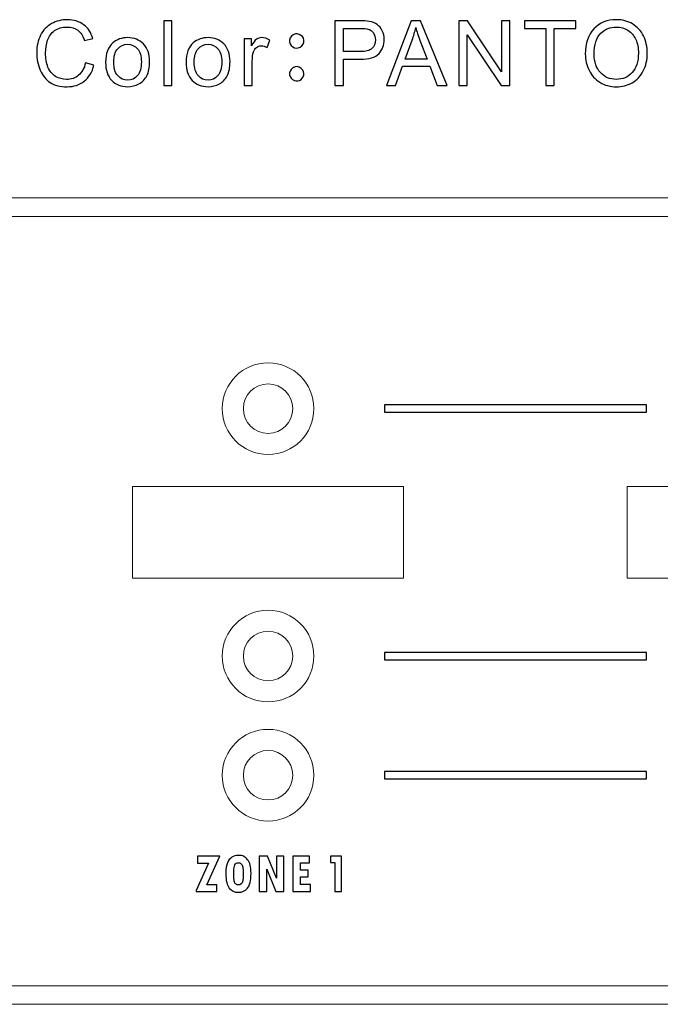
# Model space of a CAD drawing. Units: centimetres. Extents: x -28.1 to 28, y -9.1 to 13.3.
# Drawn here: x -0.4 to 3.1, y 8 to 13.3 of the extents above; entities that cross this region are included whole.
import ezdxf

# ---------------------------------------------------------------- set-up
doc = ezdxf.new("R2010")
doc.units = ezdxf.units.CM
doc.header["$MEASUREMENT"] = 0
doc.layers.add('layer 1', color=7, linetype='Continuous')

msp = doc.modelspace()

# ---------------------------------------------------------------- linework, layer by layer
at = {"layer": 'layer 1'}
for points, knots in [([(-0.05816, 13.11336), (-0.05816, 13.11336), (-0.01133, 13.1015), (-0.01133, 13.1015), (-0.01133, 13.1015), (-0.02112, 13.06314), (-0.03882, 13.03384), (-0.06426, 13.01359), (-0.06426, 13.01359), (-0.08977, 12.99342), (-0.12089, 12.98338), (-0.15777, 12.98338), (-0.15777, 12.98338), (-0.19588, 12.98338), (-0.22683, 12.99112), (-0.2507, 13.00659), (-0.2507, 13.00659), (-0.27457, 13.02215), (-0.29276, 13.04462), (-0.30519, 13.07401), (-0.30519, 13.07401), (-0.31762, 13.10348), (-0.32388, 13.13509), (-0.32388, 13.16884), (-0.32388, 13.16884), (-0.32388, 13.20563), (-0.31688, 13.23773), (-0.30281, 13.26515), (-0.30281, 13.26515), (-0.28873, 13.29256), (-0.26873, 13.31338), (-0.24272, 13.32762), (-0.24272, 13.32762), (-0.21679, 13.34186), (-0.18822, 13.34894), (-0.15703, 13.34894), (-0.15703, 13.34894), (-0.12163, 13.34894), (-0.09191, 13.33997), (-0.0678, 13.32194), (-0.0678, 13.32194), (-0.04368, 13.30392), (-0.02689, 13.27864), (-0.01742, 13.24597), (-0.01742, 13.24597), (-0.01742, 13.24597), (-0.06343, 13.2351), (-0.06343, 13.2351), (-0.06343, 13.2351), (-0.07166, 13.26086), (-0.08352, 13.27955), (-0.09916, 13.29132), (-0.09916, 13.29132), (-0.11472, 13.30309), (-0.13431, 13.30894), (-0.15801, 13.30894), (-0.15801, 13.30894), (-0.18518, 13.30894), (-0.20781, 13.30243), (-0.22609, 13.28943), (-0.22609, 13.28943), (-0.24436, 13.27634), (-0.2572, 13.25889), (-0.26453, 13.23691), (-0.26453, 13.23691), (-0.27194, 13.21502), (-0.27564, 13.19238), (-0.27564, 13.16908), (-0.27564, 13.16908), (-0.27564, 13.13896), (-0.27128, 13.11278), (-0.26255, 13.09031), (-0.26255, 13.09031), (-0.25375, 13.06792), (-0.24016, 13.05113), (-0.22164, 13.04001), (-0.22164, 13.04001), (-0.20312, 13.0289), (-0.18312, 13.02339), (-0.16155, 13.02339), (-0.16155, 13.02339), (-0.13538, 13.02339), (-0.11323, 13.03096), (-0.09504, 13.04602), (-0.09504, 13.04602), (-0.07685, 13.06117), (-0.06459, 13.08364), (-0.05816, 13.11336)], [0, 0, 0, 0, 0.0454545, 0.0454545, 0.0454545, 0.0454545, 0.0909091, 0.0909091, 0.0909091, 0.0909091, 0.1363636, 0.1363636, 0.1363636, 0.1363636, 0.1818182, 0.1818182, 0.1818182, 0.1818182, 0.2272727, 0.2272727, 0.2272727, 0.2272727, 0.2727273, 0.2727273, 0.2727273, 0.2727273, 0.3181818, 0.3181818, 0.3181818, 0.3181818, 0.3636364, 0.3636364, 0.3636364, 0.3636364, 0.4090909, 0.4090909, 0.4090909, 0.4090909, 0.4545455, 0.4545455, 0.4545455, 0.4545455, 0.5, 0.5, 0.5, 0.5, 0.5454545, 0.5454545, 0.5454545, 0.5454545, 0.5909091, 0.5909091, 0.5909091, 0.5909091, 0.6363636, 0.6363636, 0.6363636, 0.6363636, 0.6818182, 0.6818182, 0.6818182, 0.6818182, 0.7272727, 0.7272727, 0.7272727, 0.7272727, 0.7727273, 0.7727273, 0.7727273, 0.7727273, 0.8181818, 0.8181818, 0.8181818, 0.8181818, 0.8636364, 0.8636364, 0.8636364, 0.8636364, 0.9090909, 0.9090909, 0.9090909, 0.9090909, 0.9545455, 0.9545455, 0.9545455, 0.9545455, 1, 1, 1, 1]), ([(0.36936, 12.98939), (0.36936, 12.98939), (0.36936, 13.34293), (0.36936, 13.34293), (0.36936, 13.34293), (0.36936, 13.34293), (0.41274, 13.34293), (0.41274, 13.34293), (0.41274, 13.34293), (0.41274, 13.34293), (0.41274, 12.98939), (0.41274, 12.98939), (0.41274, 12.98939), (0.41274, 12.98939), (0.36936, 12.98939), (0.36936, 12.98939)], [0, 0, 0, 0, 0.25, 0.25, 0.25, 0.25, 0.5, 0.5, 0.5, 0.5, 0.75, 0.75, 0.75, 0.75, 1, 1, 1, 1]), ([(1.30341, 12.98939), (1.30341, 12.98939), (1.30341, 13.34293), (1.30341, 13.34293), (1.30341, 13.34293), (1.30341, 13.34293), (1.43676, 13.34293), (1.43676, 13.34293), (1.43676, 13.34293), (1.46022, 13.34293), (1.47817, 13.34178), (1.49051, 13.33956), (1.49051, 13.33956), (1.50788, 13.33668), (1.52245, 13.33116), (1.53422, 13.32301), (1.53422, 13.32301), (1.54591, 13.31495), (1.55538, 13.3035), (1.56254, 13.28893), (1.56254, 13.28893), (1.5697, 13.27428), (1.57324, 13.25823), (1.57324, 13.2407), (1.57324, 13.2407), (1.57324, 13.21065), (1.56369, 13.18514), (1.54459, 13.16431), (1.54459, 13.16431), (1.52542, 13.14357), (1.49084, 13.13311), (1.44088, 13.13311), (1.44088, 13.13311), (1.44088, 13.13311), (1.35017, 13.13311), (1.35017, 13.13311), (1.35017, 13.13311), (1.35017, 13.13311), (1.35017, 12.98939), (1.35017, 12.98939), (1.35017, 12.98939), (1.35017, 12.98939), (1.30341, 12.98939), (1.30341, 12.98939)], [0, 0, 0, 0, 0.0909091, 0.0909091, 0.0909091, 0.0909091, 0.1818182, 0.1818182, 0.1818182, 0.1818182, 0.2727273, 0.2727273, 0.2727273, 0.2727273, 0.3636364, 0.3636364, 0.3636364, 0.3636364, 0.4545455, 0.4545455, 0.4545455, 0.4545455, 0.5454545, 0.5454545, 0.5454545, 0.5454545, 0.6363636, 0.6363636, 0.6363636, 0.6363636, 0.7272727, 0.7272727, 0.7272727, 0.7272727, 0.8181818, 0.8181818, 0.8181818, 0.8181818, 0.9090909, 0.9090909, 0.9090909, 0.9090909, 1, 1, 1, 1]), ([(1.58479, 12.98939), (1.58479, 12.98939), (1.72061, 13.34293), (1.72061, 13.34293), (1.72061, 13.34293), (1.72061, 13.34293), (1.77099, 13.34293), (1.77099, 13.34293), (1.77099, 13.34293), (1.77099, 13.34293), (1.9157, 12.98939), (1.9157, 12.98939), (1.9157, 12.98939), (1.9157, 12.98939), (1.86236, 12.98939), (1.86236, 12.98939), (1.86236, 12.98939), (1.86236, 12.98939), (1.82112, 13.09648), (1.82112, 13.09648), (1.82112, 13.09648), (1.82112, 13.09648), (1.67328, 13.09648), (1.67328, 13.09648), (1.67328, 13.09648), (1.67328, 13.09648), (1.63451, 12.98939), (1.63451, 12.98939), (1.63451, 12.98939), (1.63451, 12.98939), (1.58479, 12.98939), (1.58479, 12.98939)], [0, 0, 0, 0, 0.125, 0.125, 0.125, 0.125, 0.25, 0.25, 0.25, 0.25, 0.375, 0.375, 0.375, 0.375, 0.5, 0.5, 0.5, 0.5, 0.625, 0.625, 0.625, 0.625, 0.75, 0.75, 0.75, 0.75, 0.875, 0.875, 0.875, 0.875, 1, 1, 1, 1]), ([(1.98001, 12.98939), (1.98001, 12.98939), (1.98001, 13.34293), (1.98001, 13.34293), (1.98001, 13.34293), (1.98001, 13.34293), (2.028, 13.34293), (2.028, 13.34293), (2.028, 13.34293), (2.028, 13.34293), (2.2137, 13.06537), (2.2137, 13.06537), (2.2137, 13.06537), (2.2137, 13.06537), (2.2137, 13.34293), (2.2137, 13.34293), (2.2137, 13.34293), (2.2137, 13.34293), (2.25856, 13.34293), (2.25856, 13.34293), (2.25856, 13.34293), (2.25856, 13.34293), (2.25856, 12.98939), (2.25856, 12.98939), (2.25856, 12.98939), (2.25856, 12.98939), (2.21057, 12.98939), (2.21057, 12.98939), (2.21057, 12.98939), (2.21057, 12.98939), (2.02487, 13.2672), (2.02487, 13.2672), (2.02487, 13.2672), (2.02487, 13.2672), (2.02487, 12.98939), (2.02487, 12.98939), (2.02487, 12.98939), (2.02487, 12.98939), (1.98001, 12.98939), (1.98001, 12.98939)], [0, 0, 0, 0, 0.1, 0.1, 0.1, 0.1, 0.2, 0.2, 0.2, 0.2, 0.3, 0.3, 0.3, 0.3, 0.4, 0.4, 0.4, 0.4, 0.5, 0.5, 0.5, 0.5, 0.6, 0.6, 0.6, 0.6, 0.7, 0.7, 0.7, 0.7, 0.8, 0.8, 0.8, 0.8, 0.9, 0.9, 0.9, 0.9, 1, 1, 1, 1]), ([(2.45458, 12.98939), (2.45458, 12.98939), (2.45458, 13.3012), (2.45458, 13.3012), (2.45458, 13.3012), (2.45458, 13.3012), (2.33811, 13.3012), (2.33811, 13.3012), (2.33811, 13.3012), (2.33811, 13.3012), (2.33811, 13.34293), (2.33811, 13.34293), (2.33811, 13.34293), (2.33811, 13.34293), (2.61831, 13.34293), (2.61831, 13.34293), (2.61831, 13.34293), (2.61831, 13.34293), (2.61831, 13.3012), (2.61831, 13.3012), (2.61831, 13.3012), (2.61831, 13.3012), (2.50134, 13.3012), (2.50134, 13.3012), (2.50134, 13.3012), (2.50134, 13.3012), (2.50134, 12.98939), (2.50134, 12.98939), (2.50134, 12.98939), (2.50134, 12.98939), (2.45458, 12.98939), (2.45458, 12.98939)], [0, 0, 0, 0, 0.125, 0.125, 0.125, 0.125, 0.25, 0.25, 0.25, 0.25, 0.375, 0.375, 0.375, 0.375, 0.5, 0.5, 0.5, 0.5, 0.625, 0.625, 0.625, 0.625, 0.75, 0.75, 0.75, 0.75, 0.875, 0.875, 0.875, 0.875, 1, 1, 1, 1]), ([(2.6706, 13.16159), (2.6706, 13.22028), (2.68632, 13.26622), (2.71785, 13.29939), (2.71785, 13.29939), (2.74938, 13.33256), (2.79004, 13.34919), (2.83992, 13.34919), (2.83992, 13.34919), (2.87252, 13.34919), (2.90199, 13.34137), (2.92816, 13.32581), (2.92816, 13.32581), (2.95434, 13.31017), (2.97434, 13.28844), (2.98809, 13.26054), (2.98809, 13.26054), (3.00184, 13.23271), (3.00867, 13.20102), (3.00867, 13.16571), (3.00867, 13.16571), (3.00867, 13.12982), (3.00151, 13.09772), (2.98702, 13.06948), (2.98702, 13.06948), (2.97253, 13.04117), (2.95204, 13.01976), (2.92553, 13.00519), (2.92553, 13.00519), (2.89894, 12.99062), (2.87038, 12.98338), (2.83968, 12.98338), (2.83968, 12.98338), (2.80634, 12.98338), (2.77662, 12.99137), (2.75045, 13.0075), (2.75045, 13.0075), (2.72419, 13.02355), (2.70435, 13.04553), (2.69085, 13.07335), (2.69085, 13.07335), (2.67735, 13.10109), (2.6706, 13.13056), (2.6706, 13.16159)], [0, 0, 0, 0, 0.0909091, 0.0909091, 0.0909091, 0.0909091, 0.1818182, 0.1818182, 0.1818182, 0.1818182, 0.2727273, 0.2727273, 0.2727273, 0.2727273, 0.3636364, 0.3636364, 0.3636364, 0.3636364, 0.4545455, 0.4545455, 0.4545455, 0.4545455, 0.5454545, 0.5454545, 0.5454545, 0.5454545, 0.6363636, 0.6363636, 0.6363636, 0.6363636, 0.7272727, 0.7272727, 0.7272727, 0.7272727, 0.8181818, 0.8181818, 0.8181818, 0.8181818, 0.9090909, 0.9090909, 0.9090909, 0.9090909, 1, 1, 1, 1]), ([(1.08856, 13.27157), (1.09531, 13.2728), (1.1019, 13.27206), (1.10832, 13.2691), (1.10832, 13.2691), (1.12379, 13.26333), (1.13227, 13.25255), (1.13392, 13.23683), (1.13392, 13.23683), (1.13581, 13.22234), (1.1289, 13.20966), (1.11318, 13.19872), (1.11318, 13.19872), (1.09935, 13.19197), (1.08651, 13.19246), (1.07457, 13.2002), (1.07457, 13.2002), (1.06041, 13.21139), (1.05449, 13.22382), (1.05671, 13.23732), (1.05671, 13.23732), (1.05967, 13.25502), (1.07021, 13.26638), (1.08856, 13.27157)], [0, 0, 0, 0, 0.1666667, 0.1666667, 0.1666667, 0.1666667, 0.3333333, 0.3333333, 0.3333333, 0.3333333, 0.5, 0.5, 0.5, 0.5, 0.6666667, 0.6666667, 0.6666667, 0.6666667, 0.8333333, 0.8333333, 0.8333333, 0.8333333, 1, 1, 1, 1]), ([(1.35017, 13.17485), (1.35017, 13.17485), (1.44162, 13.17485), (1.44162, 13.17485), (1.44162, 13.17485), (1.47183, 13.17485), (1.49331, 13.18044), (1.50599, 13.19172), (1.50599, 13.19172), (1.51867, 13.203), (1.525, 13.2188), (1.525, 13.23922), (1.525, 13.23922), (1.525, 13.25403), (1.5213, 13.26671), (1.51381, 13.27725), (1.51381, 13.27725), (1.50632, 13.28778), (1.49652, 13.2947), (1.48426, 13.29807), (1.48426, 13.29807), (1.47636, 13.30013), (1.46187, 13.3012), (1.44063, 13.3012), (1.44063, 13.3012), (1.44063, 13.3012), (1.35017, 13.3012), (1.35017, 13.3012), (1.35017, 13.3012), (1.35017, 13.3012), (1.35017, 13.17485), (1.35017, 13.17485)], [0, 0, 0, 0, 0.125, 0.125, 0.125, 0.125, 0.25, 0.25, 0.25, 0.25, 0.375, 0.375, 0.375, 0.375, 0.5, 0.5, 0.5, 0.5, 0.625, 0.625, 0.625, 0.625, 0.75, 0.75, 0.75, 0.75, 0.875, 0.875, 0.875, 0.875, 1, 1, 1, 1]), ([(1.68678, 13.13459), (1.68678, 13.13459), (1.80671, 13.13459), (1.80671, 13.13459), (1.80671, 13.13459), (1.80671, 13.13459), (1.76975, 13.23247), (1.76975, 13.23247), (1.76975, 13.23247), (1.75856, 13.26218), (1.75016, 13.28663), (1.74473, 13.30581), (1.74473, 13.30581), (1.7402, 13.28309), (1.73386, 13.26062), (1.72563, 13.23823), (1.72563, 13.23823), (1.72563, 13.23823), (1.68678, 13.13459), (1.68678, 13.13459)], [0, 0, 0, 0, 0.2, 0.2, 0.2, 0.2, 0.4, 0.4, 0.4, 0.4, 0.6, 0.6, 0.6, 0.6, 0.8, 0.8, 0.8, 0.8, 1, 1, 1, 1]), ([(2.71884, 13.16085), (2.71884, 13.11821), (2.73028, 13.08471), (2.75316, 13.06018), (2.75316, 13.06018), (2.77613, 13.03565), (2.80486, 13.02339), (2.83943, 13.02339), (2.83943, 13.02339), (2.87466, 13.02339), (2.90364, 13.03573), (2.92635, 13.06051), (2.92635, 13.06051), (2.94907, 13.08529), (2.96051, 13.12044), (2.96051, 13.16596), (2.96051, 13.16596), (2.96051, 13.19468), (2.95558, 13.21979), (2.94586, 13.24127), (2.94586, 13.24127), (2.93615, 13.26276), (2.92191, 13.27939), (2.90322, 13.29124), (2.90322, 13.29124), (2.88446, 13.30301), (2.86347, 13.30894), (2.84017, 13.30894), (2.84017, 13.30894), (2.807, 13.30894), (2.77852, 13.29758), (2.75464, 13.27478), (2.75464, 13.27478), (2.73077, 13.25206), (2.71884, 13.21403), (2.71884, 13.16085)], [0, 0, 0, 0, 0.1111111, 0.1111111, 0.1111111, 0.1111111, 0.2222222, 0.2222222, 0.2222222, 0.2222222, 0.3333333, 0.3333333, 0.3333333, 0.3333333, 0.4444444, 0.4444444, 0.4444444, 0.4444444, 0.5555556, 0.5555556, 0.5555556, 0.5555556, 0.6666667, 0.6666667, 0.6666667, 0.6666667, 0.7777778, 0.7777778, 0.7777778, 0.7777778, 0.8888889, 0.8888889, 0.8888889, 0.8888889, 1, 1, 1, 1]), ([(0.052, 13.11747), (0.052, 13.16489), (0.06517, 13.20003), (0.09159, 13.22284), (0.09159, 13.22284), (0.11357, 13.24177), (0.14041, 13.25132), (0.1721, 13.25132), (0.1721, 13.25132), (0.20733, 13.25132), (0.23614, 13.23979), (0.25845, 13.21666), (0.25845, 13.21666), (0.28084, 13.19361), (0.29195, 13.16176), (0.29195, 13.12109), (0.29195, 13.12109), (0.29195, 13.08809), (0.28701, 13.06216), (0.27713, 13.04331), (0.27713, 13.04331), (0.26725, 13.02437), (0.25285, 13.00972), (0.234, 12.99927), (0.234, 12.99927), (0.21507, 12.98881), (0.19449, 12.98363), (0.1721, 12.98363), (0.1721, 12.98363), (0.13629, 12.98363), (0.10732, 12.99507), (0.08517, 13.01812), (0.08517, 13.01812), (0.06303, 13.04108), (0.052, 13.07417), (0.052, 13.11747)], [0, 0, 0, 0, 0.1111111, 0.1111111, 0.1111111, 0.1111111, 0.2222222, 0.2222222, 0.2222222, 0.2222222, 0.3333333, 0.3333333, 0.3333333, 0.3333333, 0.4444444, 0.4444444, 0.4444444, 0.4444444, 0.5555556, 0.5555556, 0.5555556, 0.5555556, 0.6666667, 0.6666667, 0.6666667, 0.6666667, 0.7777778, 0.7777778, 0.7777778, 0.7777778, 0.8888889, 0.8888889, 0.8888889, 0.8888889, 1, 1, 1, 1]), ([(0.4913, 13.11747), (0.4913, 13.16489), (0.50447, 13.20003), (0.53089, 13.22284), (0.53089, 13.22284), (0.55287, 13.24177), (0.57971, 13.25132), (0.6114, 13.25132), (0.6114, 13.25132), (0.64663, 13.25132), (0.67544, 13.23979), (0.69775, 13.21666), (0.69775, 13.21666), (0.72014, 13.19361), (0.73125, 13.16176), (0.73125, 13.12109), (0.73125, 13.12109), (0.73125, 13.08809), (0.72631, 13.06216), (0.71643, 13.04331), (0.71643, 13.04331), (0.70655, 13.02437), (0.69215, 13.00972), (0.6733, 12.99927), (0.6733, 12.99927), (0.65437, 12.98881), (0.63379, 12.98363), (0.6114, 12.98363), (0.6114, 12.98363), (0.57559, 12.98363), (0.54662, 12.99507), (0.52447, 13.01812), (0.52447, 13.01812), (0.50233, 13.04108), (0.4913, 13.07417), (0.4913, 13.11747)], [0, 0, 0, 0, 0.1111111, 0.1111111, 0.1111111, 0.1111111, 0.2222222, 0.2222222, 0.2222222, 0.2222222, 0.3333333, 0.3333333, 0.3333333, 0.3333333, 0.4444444, 0.4444444, 0.4444444, 0.4444444, 0.5555556, 0.5555556, 0.5555556, 0.5555556, 0.6666667, 0.6666667, 0.6666667, 0.6666667, 0.7777778, 0.7777778, 0.7777778, 0.7777778, 0.8888889, 0.8888889, 0.8888889, 0.8888889, 1, 1, 1, 1]), ([(0.80915, 12.98939), (0.80915, 12.98939), (0.80915, 13.24547), (0.80915, 13.24547), (0.80915, 13.24547), (0.80915, 13.24547), (0.84817, 13.24547), (0.84817, 13.24547), (0.84817, 13.24547), (0.84817, 13.24547), (0.84817, 13.2067), (0.84817, 13.2067), (0.84817, 13.2067), (0.85813, 13.22481), (0.86735, 13.23683), (0.87583, 13.24259), (0.87583, 13.24259), (0.88422, 13.24835), (0.89353, 13.25132), (0.90365, 13.25132), (0.90365, 13.25132), (0.9183, 13.25132), (0.93312, 13.24662), (0.94827, 13.23732), (0.94827, 13.23732), (0.94827, 13.23732), (0.93328, 13.19699), (0.93328, 13.19699), (0.93328, 13.19699), (0.92275, 13.20333), (0.91213, 13.20645), (0.90151, 13.20645), (0.90151, 13.20645), (0.89196, 13.20645), (0.88348, 13.20357), (0.87591, 13.19789), (0.87591, 13.19789), (0.86834, 13.19213), (0.86299, 13.18423), (0.85978, 13.1741), (0.85978, 13.1741), (0.85492, 13.15871), (0.85253, 13.14184), (0.85253, 13.12348), (0.85253, 13.12348), (0.85253, 13.12348), (0.85253, 12.98939), (0.85253, 12.98939), (0.85253, 12.98939), (0.85253, 12.98939), (0.80915, 12.98939), (0.80915, 12.98939)], [0, 0, 0, 0, 0.0769231, 0.0769231, 0.0769231, 0.0769231, 0.1538462, 0.1538462, 0.1538462, 0.1538462, 0.2307692, 0.2307692, 0.2307692, 0.2307692, 0.3076923, 0.3076923, 0.3076923, 0.3076923, 0.3846154, 0.3846154, 0.3846154, 0.3846154, 0.4615385, 0.4615385, 0.4615385, 0.4615385, 0.5384615, 0.5384615, 0.5384615, 0.5384615, 0.6153846, 0.6153846, 0.6153846, 0.6153846, 0.6923077, 0.6923077, 0.6923077, 0.6923077, 0.7692308, 0.7692308, 0.7692308, 0.7692308, 0.8461538, 0.8461538, 0.8461538, 0.8461538, 0.9230769, 0.9230769, 0.9230769, 0.9230769, 1, 1, 1, 1]), ([(0.09662, 13.11747), (0.09662, 13.08463), (0.10378, 13.0601), (0.1181, 13.0438), (0.1181, 13.0438), (0.13242, 13.02742), (0.15045, 13.01927), (0.1721, 13.01927), (0.1721, 13.01927), (0.19366, 13.01927), (0.21161, 13.0275), (0.22593, 13.04388), (0.22593, 13.04388), (0.24017, 13.06026), (0.24733, 13.08529), (0.24733, 13.11887), (0.24733, 13.11887), (0.24733, 13.15056), (0.24017, 13.1746), (0.22577, 13.1909), (0.22577, 13.1909), (0.21136, 13.2072), (0.1935, 13.21534), (0.1721, 13.21534), (0.1721, 13.21534), (0.15045, 13.21534), (0.13242, 13.2072), (0.1181, 13.19098), (0.1181, 13.19098), (0.10378, 13.17476), (0.09662, 13.15023), (0.09662, 13.11747)], [0, 0, 0, 0, 0.125, 0.125, 0.125, 0.125, 0.25, 0.25, 0.25, 0.25, 0.375, 0.375, 0.375, 0.375, 0.5, 0.5, 0.5, 0.5, 0.625, 0.625, 0.625, 0.625, 0.75, 0.75, 0.75, 0.75, 0.875, 0.875, 0.875, 0.875, 1, 1, 1, 1]), ([(0.53592, 13.11747), (0.53592, 13.08463), (0.54308, 13.0601), (0.5574, 13.0438), (0.5574, 13.0438), (0.57172, 13.02742), (0.58975, 13.01927), (0.6114, 13.01927), (0.6114, 13.01927), (0.63296, 13.01927), (0.65091, 13.0275), (0.66523, 13.04388), (0.66523, 13.04388), (0.67947, 13.06026), (0.68663, 13.08529), (0.68663, 13.11887), (0.68663, 13.11887), (0.68663, 13.15056), (0.67947, 13.1746), (0.66507, 13.1909), (0.66507, 13.1909), (0.65066, 13.2072), (0.6328, 13.21534), (0.6114, 13.21534), (0.6114, 13.21534), (0.58975, 13.21534), (0.57172, 13.2072), (0.5574, 13.19098), (0.5574, 13.19098), (0.54308, 13.17476), (0.53592, 13.15023), (0.53592, 13.11747)], [0, 0, 0, 0, 0.125, 0.125, 0.125, 0.125, 0.25, 0.25, 0.25, 0.25, 0.375, 0.375, 0.375, 0.375, 0.5, 0.5, 0.5, 0.5, 0.625, 0.625, 0.625, 0.625, 0.75, 0.75, 0.75, 0.75, 0.875, 0.875, 0.875, 0.875, 1, 1, 1, 1]), ([(1.08758, 13.09212), (1.10206, 13.09665), (1.11556, 13.09064), (1.12816, 13.07426), (1.12816, 13.07426), (1.13524, 13.06174), (1.13598, 13.04948), (1.13054, 13.03763), (1.13054, 13.03763), (1.12445, 13.02544), (1.11474, 13.01804), (1.10157, 13.0154), (1.10157, 13.0154), (1.09293, 13.01515), (1.087, 13.01557), (1.08379, 13.01688), (1.08379, 13.01688), (1.06733, 13.02297), (1.05835, 13.03376), (1.05671, 13.04923), (1.05671, 13.04923), (1.05449, 13.06306), (1.05992, 13.07524), (1.07317, 13.08586), (1.07317, 13.08586), (1.07572, 13.08809), (1.0805, 13.09023), (1.08758, 13.09212)], [0, 0, 0, 0, 0.1428571, 0.1428571, 0.1428571, 0.1428571, 0.2857143, 0.2857143, 0.2857143, 0.2857143, 0.4285714, 0.4285714, 0.4285714, 0.4285714, 0.5714286, 0.5714286, 0.5714286, 0.5714286, 0.7142857, 0.7142857, 0.7142857, 0.7142857, 0.8571429, 0.8571429, 0.8571429, 0.8571429, 1, 1, 1, 1]), ([(3.00396, 11.24698), (3.00396, 11.24698), (3.00396, 11.20699), (3.00396, 11.20699), (3.00396, 11.20699), (3.00396, 11.20699), (1.57396, 11.20699), (1.57396, 11.20699), (1.57396, 11.20699), (1.57396, 11.20699), (1.57396, 11.24698), (1.57396, 11.24698), (1.57396, 11.24698), (1.57396, 11.24698), (3.00396, 11.24698), (3.00396, 11.24698)], [0, 0, 0, 0, 0.25, 0.25, 0.25, 0.25, 0.5, 0.5, 0.5, 0.5, 0.75, 0.75, 0.75, 0.75, 1, 1, 1, 1]), ([(3.00396, 9.897), (3.00396, 9.897), (3.00396, 9.85701), (3.00396, 9.85701), (3.00396, 9.85701), (3.00396, 9.85701), (1.57396, 9.85701), (1.57396, 9.85701), (1.57396, 9.85701), (1.57396, 9.85701), (1.57396, 9.897), (1.57396, 9.897), (1.57396, 9.897), (1.57396, 9.897), (3.00396, 9.897), (3.00396, 9.897)], [0, 0, 0, 0, 0.25, 0.25, 0.25, 0.25, 0.5, 0.5, 0.5, 0.5, 0.75, 0.75, 0.75, 0.75, 1, 1, 1, 1]), ([(3.00396, 9.247), (3.00396, 9.247), (3.00396, 9.20701), (3.00396, 9.20701), (3.00396, 9.20701), (3.00396, 9.20701), (1.57396, 9.20701), (1.57396, 9.20701), (1.57396, 9.20701), (1.57396, 9.20701), (1.57396, 9.247), (1.57396, 9.247), (1.57396, 9.247), (1.57396, 9.247), (3.00396, 9.247), (3.00396, 9.247)], [0, 0, 0, 0, 0.25, 0.25, 0.25, 0.25, 0.5, 0.5, 0.5, 0.5, 0.75, 0.75, 0.75, 0.75, 1, 1, 1, 1]), ([(0.67491, 8.78551), (0.67491, 8.78551), (0.60468, 8.62973), (0.60468, 8.62973), (0.60468, 8.62973), (0.60468, 8.62973), (0.65955, 8.62973), (0.65955, 8.62973), (0.65955, 8.62973), (0.65955, 8.62973), (0.65955, 8.59189), (0.65955, 8.59189), (0.65955, 8.59189), (0.65955, 8.59189), (0.54678, 8.59189), (0.54678, 8.59189), (0.54678, 8.59189), (0.54678, 8.59189), (0.54678, 8.59792), (0.54678, 8.59792), (0.54678, 8.59792), (0.54678, 8.59792), (0.61423, 8.74752), (0.61423, 8.74752), (0.61423, 8.74752), (0.61423, 8.74752), (0.55276, 8.74752), (0.55276, 8.74752), (0.55276, 8.74752), (0.55276, 8.74752), (0.55276, 8.78551), (0.55276, 8.78551), (0.55276, 8.78551), (0.55276, 8.78551), (0.67491, 8.78551), (0.67491, 8.78551)], [0, 0, 0, 0, 0.1111111, 0.1111111, 0.1111111, 0.1111111, 0.2222222, 0.2222222, 0.2222222, 0.2222222, 0.3333333, 0.3333333, 0.3333333, 0.3333333, 0.4444444, 0.4444444, 0.4444444, 0.4444444, 0.5555556, 0.5555556, 0.5555556, 0.5555556, 0.6666667, 0.6666667, 0.6666667, 0.6666667, 0.7777778, 0.7777778, 0.7777778, 0.7777778, 0.8888889, 0.8888889, 0.8888889, 0.8888889, 1, 1, 1, 1]), ([(0.70822, 8.68973), (0.70822, 8.71688), (0.7111, 8.73683), (0.71698, 8.74953), (0.71698, 8.74953), (0.7228, 8.76228), (0.73056, 8.77212), (0.74026, 8.77916), (0.74026, 8.77916), (0.74991, 8.7862), (0.76213, 8.78969), (0.77687, 8.78969), (0.77687, 8.78969), (0.78909, 8.78969), (0.79891, 8.78768), (0.8064, 8.78361), (0.8064, 8.78361), (0.81385, 8.77948), (0.82082, 8.77355), (0.82722, 8.76577), (0.82722, 8.76577), (0.83363, 8.75794), (0.8383, 8.74831), (0.84128, 8.73678), (0.84128, 8.73678), (0.84427, 8.72524), (0.84574, 8.70995), (0.84574, 8.69095), (0.84574, 8.69095), (0.84574, 8.652), (0.83929, 8.62507), (0.82644, 8.61025), (0.82644, 8.61025), (0.81359, 8.59544), (0.79696, 8.58803), (0.77662, 8.58803), (0.77662, 8.58803), (0.75579, 8.58803), (0.73922, 8.5957), (0.72678, 8.61105), (0.72678, 8.61105), (0.71441, 8.62639), (0.70822, 8.65259), (0.70822, 8.68973)], [0, 0, 0, 0, 0.0909091, 0.0909091, 0.0909091, 0.0909091, 0.1818182, 0.1818182, 0.1818182, 0.1818182, 0.2727273, 0.2727273, 0.2727273, 0.2727273, 0.3636364, 0.3636364, 0.3636364, 0.3636364, 0.4545455, 0.4545455, 0.4545455, 0.4545455, 0.5454545, 0.5454545, 0.5454545, 0.5454545, 0.6363636, 0.6363636, 0.6363636, 0.6363636, 0.7272727, 0.7272727, 0.7272727, 0.7272727, 0.8181818, 0.8181818, 0.8181818, 0.8181818, 0.9090909, 0.9090909, 0.9090909, 0.9090909, 1, 1, 1, 1]), ([(1.02454, 8.59189), (1.02454, 8.59189), (0.98075, 8.59189), (0.98075, 8.59189), (0.98075, 8.59189), (0.98075, 8.59189), (0.93192, 8.71407), (0.93192, 8.71407), (0.93192, 8.71407), (0.93192, 8.71407), (0.93129, 8.71407), (0.93129, 8.71407), (0.93129, 8.71407), (0.93129, 8.71407), (0.93129, 8.59189), (0.93129, 8.59189), (0.93129, 8.59189), (0.93129, 8.59189), (0.89106, 8.59189), (0.89106, 8.59189), (0.89106, 8.59189), (0.89106, 8.59189), (0.89106, 8.78583), (0.89106, 8.78583), (0.89106, 8.78583), (0.89106, 8.78583), (0.93638, 8.78583), (0.93638, 8.78583), (0.93638, 8.78583), (0.93638, 8.78583), (0.98447, 8.66555), (0.98447, 8.66555), (0.98447, 8.66555), (0.98447, 8.66555), (0.98521, 8.66555), (0.98521, 8.66555), (0.98521, 8.66555), (0.98521, 8.66555), (0.98521, 8.78583), (0.98521, 8.78583), (0.98521, 8.78583), (0.98521, 8.78583), (1.02454, 8.78583), (1.02454, 8.78583), (1.02454, 8.78583), (1.02454, 8.78583), (1.02454, 8.59189), (1.02454, 8.59189)], [0, 0, 0, 0, 0.0833333, 0.0833333, 0.0833333, 0.0833333, 0.1666667, 0.1666667, 0.1666667, 0.1666667, 0.25, 0.25, 0.25, 0.25, 0.3333333, 0.3333333, 0.3333333, 0.3333333, 0.4166667, 0.4166667, 0.4166667, 0.4166667, 0.5, 0.5, 0.5, 0.5, 0.5833333, 0.5833333, 0.5833333, 0.5833333, 0.6666667, 0.6666667, 0.6666667, 0.6666667, 0.75, 0.75, 0.75, 0.75, 0.8333333, 0.8333333, 0.8333333, 0.8333333, 0.9166667, 0.9166667, 0.9166667, 0.9166667, 1, 1, 1, 1]), ([(1.17051, 8.59189), (1.17051, 8.59189), (1.0748, 8.59189), (1.0748, 8.59189), (1.0748, 8.59189), (1.0748, 8.59189), (1.0748, 8.78551), (1.0748, 8.78551), (1.0748, 8.78551), (1.0748, 8.78551), (1.16454, 8.78551), (1.16454, 8.78551), (1.16454, 8.78551), (1.16454, 8.78551), (1.16454, 8.74815), (1.16454, 8.74815), (1.16454, 8.74815), (1.16454, 8.74815), (1.11597, 8.74815), (1.11597, 8.74815), (1.11597, 8.74815), (1.11597, 8.74815), (1.11597, 8.70878), (1.11597, 8.70878), (1.11597, 8.70878), (1.11597, 8.70878), (1.15762, 8.70878), (1.15762, 8.70878), (1.15762, 8.70878), (1.15762, 8.70878), (1.15762, 8.6728), (1.15762, 8.6728), (1.15762, 8.6728), (1.15762, 8.6728), (1.11597, 8.6728), (1.11597, 8.6728), (1.11597, 8.6728), (1.11597, 8.6728), (1.11597, 8.63004), (1.11597, 8.63004), (1.11597, 8.63004), (1.11597, 8.63004), (1.17051, 8.63004), (1.17051, 8.63004), (1.17051, 8.63004), (1.17051, 8.63004), (1.17051, 8.59189), (1.17051, 8.59189)], [0, 0, 0, 0, 0.0833333, 0.0833333, 0.0833333, 0.0833333, 0.1666667, 0.1666667, 0.1666667, 0.1666667, 0.25, 0.25, 0.25, 0.25, 0.3333333, 0.3333333, 0.3333333, 0.3333333, 0.4166667, 0.4166667, 0.4166667, 0.4166667, 0.5, 0.5, 0.5, 0.5, 0.5833333, 0.5833333, 0.5833333, 0.5833333, 0.6666667, 0.6666667, 0.6666667, 0.6666667, 0.75, 0.75, 0.75, 0.75, 0.8333333, 0.8333333, 0.8333333, 0.8333333, 0.9166667, 0.9166667, 0.9166667, 0.9166667, 1, 1, 1, 1]), ([(1.34014, 8.59189), (1.34014, 8.59189), (1.30263, 8.59189), (1.30263, 8.59189), (1.30263, 8.59189), (1.30263, 8.59189), (1.30263, 8.75001), (1.30263, 8.75001), (1.30263, 8.75001), (1.30263, 8.75001), (1.28035, 8.75001), (1.28035, 8.75001), (1.28035, 8.75001), (1.28035, 8.75001), (1.28035, 8.78551), (1.28035, 8.78551), (1.28035, 8.78551), (1.28035, 8.78551), (1.34014, 8.78551), (1.34014, 8.78551), (1.34014, 8.78551), (1.34014, 8.78551), (1.34014, 8.59189), (1.34014, 8.59189)], [0, 0, 0, 0, 0.1666667, 0.1666667, 0.1666667, 0.1666667, 0.3333333, 0.3333333, 0.3333333, 0.3333333, 0.5, 0.5, 0.5, 0.5, 0.6666667, 0.6666667, 0.6666667, 0.6666667, 0.8333333, 0.8333333, 0.8333333, 0.8333333, 1, 1, 1, 1]), ([(0.75201, 8.70148), (0.75201, 8.70148), (0.75201, 8.6891), (0.75201, 8.6891), (0.75201, 8.6891), (0.75201, 8.66873), (0.75264, 8.65534), (0.75401, 8.64888), (0.75401, 8.64888), (0.75532, 8.64243), (0.75815, 8.63729), (0.7625, 8.63359), (0.7625, 8.63359), (0.76685, 8.62988), (0.7721, 8.62803), (0.77813, 8.62803), (0.77813, 8.62803), (0.78306, 8.62803), (0.78758, 8.62983), (0.79166, 8.63343), (0.79166, 8.63343), (0.79575, 8.63708), (0.79859, 8.64258), (0.80026, 8.64994), (0.80026, 8.64994), (0.80189, 8.65735), (0.80273, 8.67047), (0.80273, 8.68942), (0.80273, 8.68942), (0.80273, 8.70635), (0.802, 8.71841), (0.80063, 8.72561), (0.80063, 8.72561), (0.79927, 8.73281), (0.79644, 8.73858), (0.79224, 8.74302), (0.79224, 8.74302), (0.78804, 8.74747), (0.78296, 8.74969), (0.77687, 8.74969), (0.77687, 8.74969), (0.76806, 8.74969), (0.76172, 8.74588), (0.75783, 8.73815), (0.75783, 8.73815), (0.75396, 8.73048), (0.75201, 8.71826), (0.75201, 8.70148)], [0, 0, 0, 0, 0.0833333, 0.0833333, 0.0833333, 0.0833333, 0.1666667, 0.1666667, 0.1666667, 0.1666667, 0.25, 0.25, 0.25, 0.25, 0.3333333, 0.3333333, 0.3333333, 0.3333333, 0.4166667, 0.4166667, 0.4166667, 0.4166667, 0.5, 0.5, 0.5, 0.5, 0.5833333, 0.5833333, 0.5833333, 0.5833333, 0.6666667, 0.6666667, 0.6666667, 0.6666667, 0.75, 0.75, 0.75, 0.75, 0.8333333, 0.8333333, 0.8333333, 0.8333333, 0.9166667, 0.9166667, 0.9166667, 0.9166667, 1, 1, 1, 1])]:
    msp.add_open_spline(points, degree=3, knots=knots, dxfattribs=at)
at = {"layer": 'layer 1', "color": 3, "lineweight": 15}
for points in [[(-21.75106, 12.37699), (-21.75106, 12.37699), (21.84883, 12.37699), (21.84883, 12.37699)], [(21.84883, 12.27599), (21.84883, 12.27599), (-21.75106, 12.27599), (-21.75106, 12.27599)], [(1.67888, 10.802), (1.67888, 10.802), (0.19888, 10.802), (0.19888, 10.802)], [(0.19888, 10.802), (0.19888, 10.802), (0.19888, 10.302), (0.19888, 10.302)], [(1.67888, 10.302), (1.67888, 10.302), (1.67888, 10.802), (1.67888, 10.802)], [(4.37887, 10.802), (4.37887, 10.802), (2.89887, 10.802), (2.89887, 10.802)], [(2.89887, 10.802), (2.89887, 10.802), (2.89887, 10.302), (2.89887, 10.302)], [(0.19888, 10.302), (0.19888, 10.302), (1.67888, 10.302), (1.67888, 10.302)], [(2.89887, 10.302), (2.89887, 10.302), (4.37887, 10.302), (4.37887, 10.302)], [(-1.55112, 8.07801), (-1.55112, 8.07801), (21.84883, 8.07801), (21.84883, 8.07801)], [(-1.55112, 7.97701), (-1.55112, 7.97701), (21.74783, 7.97701), (21.74783, 7.97701)]]:
    msp.add_open_spline(points, degree=3, dxfattribs=at)
for points in [[(1.18888, 11.227), (1.18888, 11.36507), (1.07696, 11.477), (0.93888, 11.477), (0.93888, 11.477), (0.80081, 11.477), (0.68888, 11.36507), (0.68888, 11.227), (0.68888, 11.227), (0.68888, 11.08893), (0.80081, 10.977), (0.93888, 10.977), (0.93888, 10.977), (1.07695, 10.977), (1.18888, 11.08893), (1.18888, 11.227)], [(1.07388, 11.227), (1.07388, 11.30156), (1.01344, 11.362), (0.93888, 11.362), (0.93888, 11.362), (0.86433, 11.362), (0.80388, 11.30156), (0.80388, 11.227), (0.80388, 11.227), (0.80388, 11.15244), (0.86433, 11.092), (0.93888, 11.092), (0.93888, 11.092), (1.01344, 11.092), (1.07388, 11.15244), (1.07388, 11.227)], [(1.18888, 9.87701), (1.18888, 10.01508), (1.07696, 10.12701), (0.93888, 10.12701), (0.93888, 10.12701), (0.80081, 10.12701), (0.68888, 10.01508), (0.68888, 9.87701), (0.68888, 9.87701), (0.68888, 9.73894), (0.80081, 9.62701), (0.93888, 9.62701), (0.93888, 9.62701), (1.07695, 9.62701), (1.18888, 9.73894), (1.18888, 9.87701)], [(1.07388, 9.87701), (1.07388, 9.95157), (1.01344, 10.01201), (0.93888, 10.01201), (0.93888, 10.01201), (0.86433, 10.01201), (0.80388, 9.95157), (0.80388, 9.87701), (0.80388, 9.87701), (0.80388, 9.80245), (0.86433, 9.74201), (0.93888, 9.74201), (0.93888, 9.74201), (1.01344, 9.74201), (1.07388, 9.80245), (1.07388, 9.87701)], [(1.18888, 9.22701), (1.18888, 9.36508), (1.07696, 9.47701), (0.93888, 9.47701), (0.93888, 9.47701), (0.80081, 9.47701), (0.68888, 9.36508), (0.68888, 9.22701), (0.68888, 9.22701), (0.68888, 9.08894), (0.80081, 8.97701), (0.93888, 8.97701), (0.93888, 8.97701), (1.07695, 8.97701), (1.18888, 9.08894), (1.18888, 9.22701)], [(1.07388, 9.22701), (1.07388, 9.30157), (1.01344, 9.36201), (0.93888, 9.36201), (0.93888, 9.36201), (0.86433, 9.36201), (0.80388, 9.30157), (0.80388, 9.22701), (0.80388, 9.22701), (0.80388, 9.15245), (0.86433, 9.09201), (0.93888, 9.09201), (0.93888, 9.09201), (1.01344, 9.09201), (1.07388, 9.15245), (1.07388, 9.22701)]]:
    msp.add_open_spline(points, degree=3, knots=[0, 0, 0, 0, 0.25, 0.25, 0.25, 0.25, 0.5, 0.5, 0.5, 0.5, 0.75, 0.75, 0.75, 0.75, 1, 1, 1, 1], dxfattribs=at)

doc.saveas('drawing.dxf')
